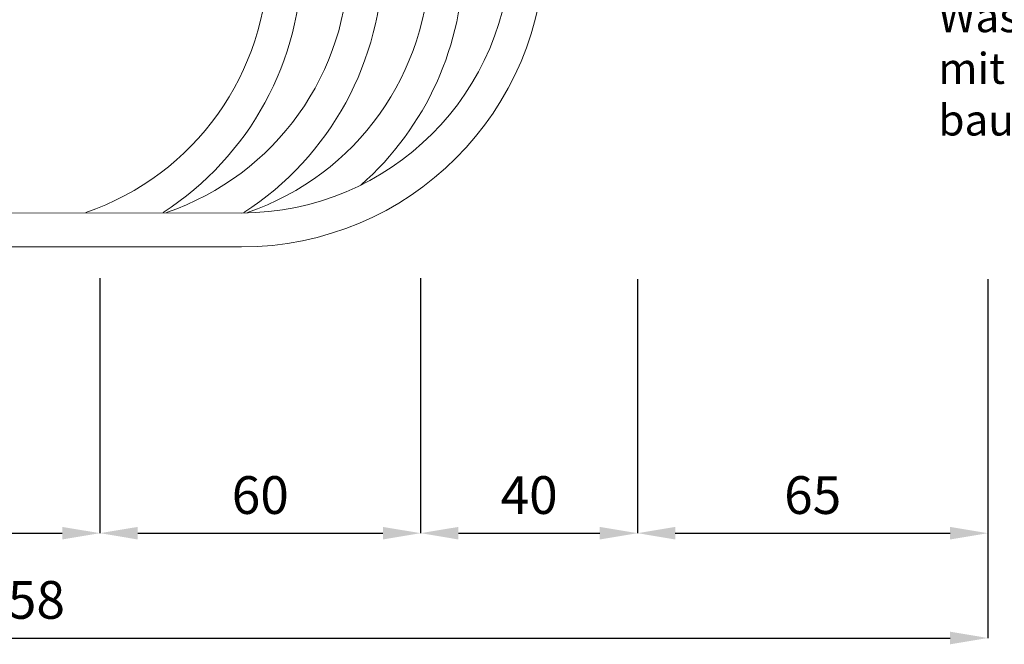
# Model space of a CAD drawing. Units: millimetres. Extents: x -18669 to 2344, y -9103 to 5756.
# Drawn here: x -6600 to -4773, y -1652 to -493 of the extents above; entities that cross this region are included whole.
import ezdxf

# ---------------------------------------------------------------- set-up
doc = ezdxf.new("R2010")
doc.units = ezdxf.units.MM
doc.header["$LTSCALE"] = 0.02
doc.header["$MEASUREMENT"] = 0
doc.linetypes.add('AUSGEZOGEN', pattern=[0])
doc.layers.add('Baumeister', color=1, linetype='Continuous', lineweight=20)
doc.layers.add('INOWA', color=7, linetype='AUSGEZOGEN', lineweight=15)
doc.styles.add('ROMANS8', font='arial.ttf', dxfattribs={"width": 0.7})
doc.dimstyles.new('MO', dxfattribs={"dimscale": 70, "dimtxt": 1, "dimasz": 1, "dimexe": 0, "dimexo": 0, "dimgap": 0.5, "dimtad": 1, "dimdec": 0, "dimlfac": 0.1, "dimzin": 0, "dimdsep": 46, "dimtxsty": 'ROMANS8', "dimcen": 0.09, "dimclrt": 256, "dimadec": 0, "dimazin": 0, "dimtfac": 1, "dimtdec": 0, "dimtix": 1, "dimtmove": 2, "dimatfit": 3, "dimfxl": 1, "dimtolj": 1, "dimtzin": 0, "dimarcsym": 0})

# ---------------------------------------------------------------- blocks, each defined once
blk = doc.blocks.new('*D15')
at = {"layer": 'DEFPOINTS', "color": 0, "ltscale": 100, "transparency": 16777216}
for p in [(-7072.7, -974.6), (-6451.3, -977.1), (-6451.3, -1446.1)]:
    blk.add_point(p, dxfattribs=at)
at = {"layer": 'INOWA', "color": 0, "lineweight": -2, "ltscale": 100, "transparency": 16777216}
for p, q in [((-7072.7, -974.6), (-7072.7, -1446.1)), ((-6451.3, -977.1), (-6451.3, -1446.1)), ((-7002.7, -1446.1), (-6521.3, -1446.1))]:
    blk.add_line(p, q, dxfattribs=at)
at = {"layer": 'INOWA', "color": 0, "ltscale": 100, "transparency": 16777216}
for points in [[(-7002.7, -1434.5), (-7002.7, -1457.8), (-7072.7, -1446.1)], [(-6521.3, -1434.5), (-6521.3, -1457.8), (-6451.3, -1446.1)]]:
    blk.add_solid(points, dxfattribs=at)
at = {"layer": 'INOWA', "lineweight": 5, "ltscale": 100, "transparency": 16777216, "insert": (-6762, -1375.4), "char_height": 70, "attachment_point": 5, "style": 'ROMANS8'}
blk.add_mtext('\\A1;62', dxfattribs=at)
blk = doc.blocks.new('*D16')
at = {"layer": 'DEFPOINTS', "color": 0, "ltscale": 100, "transparency": 16777216}
for p in [(-6451.3, -973.3), (-5856.3, -973.3), (-5856.3, -1446.1)]:
    blk.add_point(p, dxfattribs=at)
at = {"layer": 'INOWA', "color": 0, "lineweight": -2, "ltscale": 100, "transparency": 16777216}
for p, q in [((-6451.3, -973.3), (-6451.3, -1446.1)), ((-5856.3, -973.3), (-5856.3, -1446.1)), ((-6381.3, -1446.1), (-5926.3, -1446.1))]:
    blk.add_line(p, q, dxfattribs=at)
at = {"layer": 'INOWA', "color": 0, "ltscale": 100, "transparency": 16777216}
for points in [[(-6381.3, -1434.5), (-6381.3, -1457.8), (-6451.3, -1446.1)], [(-5926.3, -1434.5), (-5926.3, -1457.8), (-5856.3, -1446.1)]]:
    blk.add_solid(points, dxfattribs=at)
at = {"layer": 'INOWA', "lineweight": 5, "ltscale": 100, "transparency": 16777216, "insert": (-6153.8, -1375.4), "char_height": 70, "attachment_point": 5, "style": 'ROMANS8'}
blk.add_mtext('\\A1;60', dxfattribs=at)
blk = doc.blocks.new('*D17')
at = {"layer": 'DEFPOINTS', "color": 0, "ltscale": 100, "transparency": 16777216}
for p in [(-5856.3, -973.3), (-5453.8, -974.6), (-5453.8, -1446.1)]:
    blk.add_point(p, dxfattribs=at)
at = {"layer": 'INOWA', "color": 0, "lineweight": -2, "ltscale": 100, "transparency": 16777216}
for p, q in [((-5856.3, -973.3), (-5856.3, -1446.1)), ((-5453.8, -974.6), (-5453.8, -1446.1)), ((-5786.3, -1446.1), (-5523.8, -1446.1))]:
    blk.add_line(p, q, dxfattribs=at)
at = {"layer": 'INOWA', "color": 0, "ltscale": 100, "transparency": 16777216}
for points in [[(-5786.3, -1434.5), (-5786.3, -1457.8), (-5856.3, -1446.1)], [(-5523.8, -1434.5), (-5523.8, -1457.8), (-5453.8, -1446.1)]]:
    blk.add_solid(points, dxfattribs=at)
at = {"layer": 'INOWA', "lineweight": 5, "ltscale": 100, "transparency": 16777216, "insert": (-5655, -1375.4), "char_height": 70, "attachment_point": 5, "style": 'ROMANS8'}
blk.add_mtext('\\A1;40', dxfattribs=at)
blk = doc.blocks.new('*D18')
at = {"layer": 'DEFPOINTS', "color": 0, "ltscale": 100, "transparency": 16777216}
for p in [(-5453.8, -974.6), (-4803.8, -974.6), (-4803.8, -1446.1)]:
    blk.add_point(p, dxfattribs=at)
at = {"layer": 'INOWA', "color": 0, "lineweight": -2, "ltscale": 100, "transparency": 16777216}
for p, q in [((-5453.8, -974.6), (-5453.8, -1446.1)), ((-4803.8, -974.6), (-4803.8, -1446.1)), ((-5383.8, -1446.1), (-4873.8, -1446.1))]:
    blk.add_line(p, q, dxfattribs=at)
at = {"layer": 'INOWA', "color": 0, "ltscale": 100, "transparency": 16777216}
for points in [[(-5383.8, -1434.5), (-5383.8, -1457.8), (-5453.8, -1446.1)], [(-4873.8, -1434.5), (-4873.8, -1457.8), (-4803.8, -1446.1)]]:
    blk.add_solid(points, dxfattribs=at)
at = {"layer": 'INOWA', "lineweight": 5, "ltscale": 100, "transparency": 16777216, "insert": (-5128.8, -1375.4), "char_height": 70, "attachment_point": 5, "style": 'ROMANS8'}
blk.add_mtext('\\A1;65', dxfattribs=at)
blk = doc.blocks.new('*D20')
at = {"layer": 'DEFPOINTS', "color": 0, "ltscale": 100, "transparency": 16777216}
for p in [(-8387.7, -974.6), (-4803.8, -974.6), (-4803.8, -1640.6)]:
    blk.add_point(p, dxfattribs=at)
at = {"layer": 'INOWA', "color": 0, "lineweight": -2, "ltscale": 100, "transparency": 16777216}
for p, q in [((-8387.7, -974.6), (-8387.7, -1640.6)), ((-4803.8, -974.6), (-4803.8, -1640.6)), ((-8317.7, -1640.6), (-4873.8, -1640.6))]:
    blk.add_line(p, q, dxfattribs=at)
at = {"layer": 'INOWA', "color": 0, "ltscale": 100, "transparency": 16777216}
for points in [[(-8317.7, -1628.9), (-8317.7, -1652.3), (-8387.7, -1640.6)], [(-4873.8, -1628.9), (-4873.8, -1652.3), (-4803.8, -1640.6)]]:
    blk.add_solid(points, dxfattribs=at)
at = {"layer": 'INOWA', "lineweight": 5, "ltscale": 100, "transparency": 16777216, "insert": (-6595.7, -1569.9), "char_height": 70, "attachment_point": 5, "style": 'ROMANS8'}
blk.add_mtext('\\A1;358', dxfattribs=at)

msp = doc.modelspace()

# ---------------------------------------------------------------- linework, layer by layer
at = {"layer": 'Baumeister'}
for p, q in [((-12456.2, -852), (-6188.8, -852.1)), ((-12456.2, -915), (-6188.8, -915.1))]:
    msp.add_line(p, q, dxfattribs=at)
for centre, radius, start in [((-6188.8, -352.1), 563, 270), ((-6188.8, -352.1), 500, 270), ((-6639.6, -378.1), 500, 288.9151), ((-6639.6, -378.1), 563, 302.8449), ((-6489.6, -378.1), 500, 288.9151), ((-6489.6, -378.1), 563, 302.8449), ((-6339.6, -378.1), 500, 288.9151), ((-6339.6, -378.1), 563, 311.4112)]:
    msp.add_arc(centre, radius, start, 0, dxfattribs=at)

# ---------------------------------------------------------------- texts
at = {"layer": 'Baumeister', "insert": (-4895.7, -258.3), "char_height": 63.025, "width": 13416.943, "attachment_point": 1}
msp.add_mtext('{\\fVerdana|b1|i0|c0|p34;Rückspülleitung\\P\\fVerdana|b0|i0|c0|p34;\\H0.91218x;PVC DN150 in Ablaufrinne der\\PWaschanlage bzw. Schlammfang\\Pmit Muffe 20cm über FFOK\\Pbauseits!}', dxfattribs=at)

# ---------------------------------------------------------------- dimensions: what is measured, and where the dimension line sits
at = {"layer": 'INOWA', "lineweight": 5, "ltscale": 100}
for base, p1, p2, picture, middle in [((-4803.8, -1640.6), (-8387.7, -974.6), (-4803.8, -974.6), '*D20', (-6595.7, -1569.9)), ((-6451.3, -1446.1), (-7072.7, -974.6), (-6451.3, -977.1), '*D15', (-6762, -1375.4)), ((-5856.2612435, -1446.1432599), (-6451.2612435, -973.2948545), (-5856.2612435, -973.2948545), '*D16', (-6153.7612435, -1375.4031508)), ((-5453.8, -1446.1), (-5856.3, -973.3), (-5453.8, -974.6), '*D17', (-5655, -1375.4)), ((-4803.8, -1446.1), (-5453.8, -974.6), (-4803.8, -974.6), '*D18', (-5128.8, -1375.4))]:
    dim = msp.add_linear_dim(base=base, p1=p1, p2=p2, dimstyle='MO', dxfattribs=at)
    dim.commit()
    dim.dimension.update_dxf_attribs({"geometry": picture, "text_midpoint": middle})

doc.saveas('drawing.dxf')
